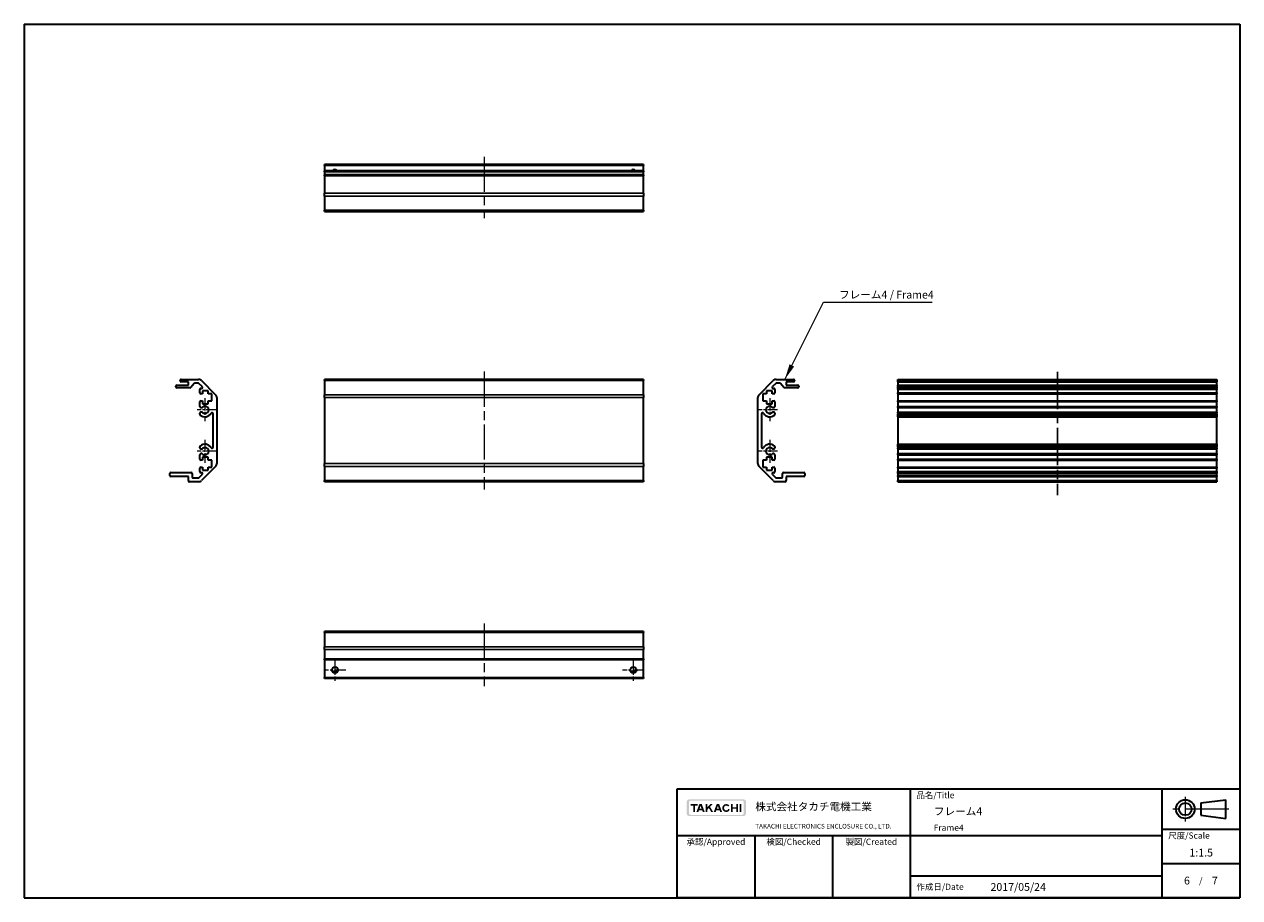
# Model space of a CAD drawing. Units: millimetres. Extents: x 43 to 6164, y 24 to 1008.
# Drawn here: x 4395 to 4981, y 24 to 446 of the extents above; entities that cross this region are included whole.
import ezdxf
from ezdxf.enums import TextEntityAlignment as Align

# ---------------------------------------------------------------- set-up
doc = ezdxf.new("R2010")
doc.units = ezdxf.units.MM
doc.header["$LTSCALE"] = 3
for name, pattern in [('AM_ISO08W050', [18, 12, -1.5, 3, -1.5]), ('AM_ISO08W050x2', [9, 6, -0.75, 1.5, -0.75]), ('CHAIN', [0.35429999999999995, 0.2362, -0.0295, 0.0591, -0.0295])]:
    doc.linetypes.add(name, pattern=pattern)
for name, color, linetype, lineweight in [('AM_7', 4, 'AM_ISO08W050', 25), ('Border (ISO)', 7, 'Continuous', 35), ('Center Mark (ISO)', 131, 'Continuous', 18), ('Centerline (ISO)', 131, 'Continuous', 18), ('Hatch (ISO)', 1, 'Continuous', 18), ('Symbol (ISO)', 7, 'Continuous', 18), ('Title (ISO)', 7, 'Continuous', 35), ('Visible (ISO)', 7, 'Continuous', 35), ('Visible Narrow (ISO)', 7, 'Continuous', 25)]:
    doc.layers.add(name, color=color, linetype=linetype, lineweight=lineweight)
doc.styles.add('Note Text (TK)', font='txt')
doc.styles.add('文字スタイル67', font='arial.ttf')
doc.dimstyles.new('Default - Method 1b (TK)$7', dxfattribs={"dimscale": 3, "dimtxt": 2.5, "dimasz": 2.5, "dimexe": 1, "dimexo": 1.499999999999999, "dimgap": 1, "dimtad": 1, "dimtoh": 1, "dimrnd": 1e-08, "dimdsep": 46, "dimtxsty": 'Note Text (TK)', "dimcen": 0.09, "dimdle": 5, "dimclrd": 100, "dimclre": 100, "dimclrt": 7, "dimadec": 1, "dimazin": 1, "dimtfac": 1, "dimtmove": 0, "dimatfit": 3, "dimfxl": 1, "dimtolj": 1, "dimlwd": -1, "dimlwe": -1, "dimarcsym": 0})

# ---------------------------------------------------------------- blocks, each defined once
blk = doc.blocks.new('図面枠 tk図枠')
at = {"layer": 'Border (ISO)'}
for p, q in [((14.49999999999999, 289), (405.4999999999999, 289)), ((14.49999999999999, 289), (14.50000000000001, 8.000000000000007)), ((405.4999999999999, 289), (405.4999999999999, 8.000000000000007)), ((14.50000000000001, 8.000000000000007), (405.4999999999999, 8.000000000000007))]:
    blk.add_line(p, q, dxfattribs=at)
blk = doc.blocks.new('表題欄 tk表題欄')
at = {"layer": 'Hatch (ISO)'}
h = blk.add_hatch(color=256, dxfattribs=at)
edge = h.paths.add_edge_path(flags=0)
edge.add_arc((95.57537688673352, 236.2990653650367), 0.5958259999999996, 269.9999999999897, 360)
edge.add_line((96.17120288673351, 236.2990653650368), (96.17120288673348, 239.7107813650365))
edge.add_arc((95.5753768867335, 239.7107813650366), 0.5958259999999996, 0, 90.0000000000068)
edge.add_line((95.57537688673342, 240.3066073650366), (79.13710888673356, 240.3066073650366))
edge.add_arc((79.13710888673353, 239.7107813650366), 0.5958259999999996, 89.99999999999744, 180)
edge.add_line((78.54128288673353, 239.7107813650365), (78.54128288673331, 236.2990653650368))
edge.add_arc((79.13710888673332, 236.2990653650365), 0.5958259999999996, 180, 270.0000000000231)
edge.add_line((79.13710888673356, 235.7032393650365), (95.57537688673342, 235.7032393650367))
edge = h.paths.add_edge_path()
edge.add_line((77.83935088673357, 239.9556413650366), (77.83935088673357, 236.0542053650368))
edge.add_arc((78.54128288673346, 236.0542053650367), 0.7019319999998935, 180, 270.0000000000087)
edge.add_line((78.54128288673357, 235.3522733650368), (96.17120288673352, 235.3522733650368))
edge.add_arc((96.17120288673351, 236.0542053650367), 0.7019319999998921, 270, 360)
edge.add_line((96.8731348867334, 236.0542053650368), (96.87313488673352, 239.9556413650366))
edge.add_arc((96.1712028867336, 239.9556413650367), 0.7019319999998921, 0, 90.00000000000873)
edge.add_line((96.17120288673348, 240.6575733650367), (78.54128288673357, 240.6575733650366))
edge.add_arc((78.54128288673357, 239.9556413650366), 0.7019319999999984, 90, 180)
for points in [[(79.07181288673355, 239.1476033650369), (79.07181288673355, 238.6578833650367), (79.92066088673353, 238.6578833650367), (79.92066088673353, 236.6581933650368), (80.50832488673353, 236.6581933650368), (80.50832488673353, 238.6578833650367), (81.35717288673355, 238.6578833650367), (81.35717288673355, 239.1476033650369)], [(85.68407849525303, 236.6581933650368), (84.9434673993943, 237.8918698287545), (84.41792288673358, 237.3246628822781), (84.41792288673358, 236.6581933650368), (83.89555488673355, 236.6581933650368), (83.89555488673355, 239.1476033650369), (84.41792288673358, 239.1476033650369), (84.41792288673358, 238.0993979968839), (85.38913556809511, 239.1476033650369), (86.10696490847272, 239.1476033650369), (85.31925422435492, 238.2974470774499), (86.30334488673353, 236.6581933650368)], [(92.09142939614459, 239.1476033650369), (92.09142939614459, 236.6581933650368), (92.60971639614465, 236.6581933650368), (92.60971639614465, 237.6580383650368), (93.76872039614462, 237.6580383650368), (93.76872039614462, 236.6581933650368), (94.28700739614459, 236.6581933650368), (94.28700739614459, 239.1476033650369), (93.76872039614462, 239.1476033650369), (93.76872039614462, 238.1477583650367), (92.60971639614465, 238.1477583650367), (92.60971639614465, 239.1476033650369)], [(94.84202339614467, 239.1476033650369), (94.84202339614467, 236.6581933650368), (95.36439139614473, 236.6581933650368), (95.36439139614473, 239.1476033650369)]]:
    blk.add_hatch(color=256, dxfattribs=at).paths.add_polyline_path(points)
h = blk.add_hatch(color=256, dxfattribs=at)
h.paths.add_polyline_path([(82.59020695886475, 237.7110913650368), (81.95242681460243, 237.7110913650368), (82.27131688673356, 238.5794973650367)], flags=0)
h.paths.add_polyline_path([(82.77903014574996, 237.1968853650368), (81.76360362771717, 237.1968853650368), (81.56578886050404, 236.6581933650368), (80.94907288673355, 236.6581933650368), (81.86321688673357, 239.1476033650369), (82.67941688673353, 239.1476033650369), (83.59356088673351, 236.6581933650368), (82.97684491296302, 236.6581933650368)])
h = blk.add_hatch(color=256, dxfattribs=at)
h.paths.add_polyline_path([(87.52707281460246, 237.7110913650368), (88.16485295886469, 237.7110913650368), (87.84596288673359, 238.5794973650367)], flags=0)
h.paths.add_polyline_path([(87.14043486050403, 236.6581933650368), (87.3382496277172, 237.1968853650368), (88.35367614574989, 237.1968853650368), (88.551490912963, 236.6581933650368), (89.16820688673343, 236.6581933650368), (88.25406288673352, 239.1476033650369), (87.43786288673356, 239.1476033650369), (86.52371888673358, 236.6581933650368)])
h = blk.add_hatch(color=256, dxfattribs=at)
edge = h.paths.add_edge_path()
edge.add_arc((90.52309888673334, 237.9028983650369), 1.273272000000011, 38.55054079078439, 336.5820184016556)
edge.add_line((91.69149139614446, 237.3968543650369), (91.17255542714857, 237.6216113977801))
edge.add_ellipse((90.52309888673352, 237.9028983650369), major_axis=(0, -0.7998759999999119), ratio=0.8673469387756529, start_angle=128.5505407907963, end_angle=426.582018401653, ccw=False)
edge.add_line((91.09381514418376, 238.3576891122095), (91.51887237036831, 238.6964075050431))
at = {"layer": 'Title (ISO)'}
for p, q in [((74.70882392282105, 244.052739026017), (255.7088239228211, 244.052739026017)), ((74.70882392282105, 209.052739026017), (74.70882392282105, 244.052739026017)), ((149.7088239228211, 244.052739026017), (149.7088239228211, 209.052739026017)), ((230.7088239228211, 244.052739026017), (230.7088239228211, 209.052739026017)), ((255.7088239228211, 244.052739026017), (255.7088239228211, 209.052739026017)), ((243.2088239228211, 239.552739026017), (251.2088239228211, 240.5527390260171)), ((243.2088239228211, 239.552739026017), (243.2088239228211, 235.552739026017)), ((251.2088239228211, 234.552739026017), (251.2088239228211, 240.5527390260171)), ((243.2088239228211, 235.552739026017), (251.2088239228211, 234.552739026017)), ((230.7088239228211, 231.052739026017), (255.7088239228211, 231.052739026017)), ((74.70882392282105, 229.052739026017), (230.7088239228211, 229.052739026017)), ((99.70882392282108, 229.052739026017), (99.70882392282108, 209.052739026017)), ((124.708823922821, 229.052739026017), (124.708823922821, 209.052739026017)), ((230.7088239228211, 220.052739026017), (255.7088239228211, 220.052739026017)), ((149.7088239228211, 216.052739026017), (230.7088239228211, 216.052739026017)), ((255.7088239228211, 209.052739026017), (74.70882392282105, 209.052739026017))]:
    blk.add_line(p, q, dxfattribs=at)
at = {"layer": 'Title (ISO)', "color": 4, "linetype": 'CHAIN', "lineweight": 18, "ltscale": 8.889559745788574}
blk.add_line((238.2088239228211, 241.552739026017), (238.2088239228211, 233.552739026017), dxfattribs=at)
at = {"layer": 'Title (ISO)', "color": 4, "linetype": 'CHAIN', "lineweight": 18, "ltscale": 20.00163269042969}
blk.add_line((252.2088239228211, 237.552739026017), (234.2088239228211, 237.552739026017), dxfattribs=at)
at = {"layer": 'Title (ISO)'}
for radius in [3, 2]:
    blk.add_circle((238.2088239228211, 237.552739026017), radius, dxfattribs=at)
at = {"layer": 'Title (ISO)', "color": 1, "char_height": 2.000000029802322, "line_spacing_factor": 1.5, "style": 'Note Text (TK)'}
for s, insert, attachment_point in [('\\fＭＳ Ｐゴシック|b0|i0;\\H2.0000;品名/Title', (151.708823922821, 242.052739026017), 4), ('\\fＭＳ Ｐゴシック|b0|i0;\\H2.0000;承認/Approved', (87.20882392282108, 227.052739026017), 5), ('\\fＭＳ Ｐゴシック|b0|i0;\\H2.0000;検図/Checked', (112.208823922821, 227.052739026017), 5), ('\\fＭＳ Ｐゴシック|b0|i0;\\H2.0000;製図/Created', (137.2088239228211, 227.052739026017), 5), ('\\fＭＳ Ｐゴシック|b0|i0;\\H2.0000;尺度/Scale', (232.7088239228211, 229.052739026017), 4), ('\\fＭＳ Ｐゴシック|b0|i0;\\H2.0000;作成日/Date', (151.708823922821, 212.552739026017), 4)]:
    blk.add_mtext(s, dxfattribs=dict(at, insert=insert, attachment_point=attachment_point))
at = {"layer": 'Title (ISO)', "color": 7, "line_spacing_factor": 1.5, "style": 'Note Text (TK)'}
for s, insert, char_height, attachment_point in [('株式会社タカチ電機工業', (99.87313488673345, 238.052739026017), 2.5, 4), ('\\fArial|b0|i0;\\H1.4986;TAKACHI ELECTRONICS ENCLOSURE CO., LTD.', (99.87313488673342, 232.052739026017), 1.49859994649887, 4), ('\\fＭＳ Ｐゴシック|b0|i0;\\H2.0000;/', (243.2088239228211, 214.552739026017), 2.000000029802322, 5)]:
    blk.add_mtext(s, dxfattribs=dict(at, insert=insert, char_height=char_height, attachment_point=attachment_point))
at = {"layer": 'Title (ISO)', "color": 7}
for tag, p, height, style in [('<品名>_001', (157.2826875528348, 235.5328526211061), 2.5, 'Note Text (TK)'), ('<Title>_001', (157.7088239228211, 230.5513747487906), 2.000000029802322, '文字スタイル67'), ('<尺度>_001', (240.8224602183016, 222.302739026017), 2.5, 'Note Text (TK)'), ('<ページ_No.>_001', (238.0980284456275, 213.302739026017), 2.5, 'Note Text (TK)'), ('<総ページ数>_001', (246.7855284409709, 213.302739026017), 2.5, 'Note Text (TK)'), ('作成日_001', (175.5468918326507, 211.2601253517655), 2.5, 'Note Text (TK)')]:
    blk.add_attdef(tag, p, '', height=height, dxfattribs=dict(at, style=style))
at = {"layer": 'Title (ISO)', "color": 7, "style": 'Note Text (TK)'}
blk.add_attdef('<承認>', text='', height=2.5, dxfattribs=at).set_placement((87.20882392282108, 217.052739026017), align=Align.MIDDLE_CENTER)

msp = doc.modelspace()

# ---------------------------------------------------------------- linework, layer by layer
at = {"layer": 'AM_7', "linetype": 'AM_ISO08W050x2'}
msp.add_line((4893.038767515353, 277.7443880455321), (4893.038767515353, 218.2338623176893), dxfattribs=at)
at = {"layer": 'Center Mark (ISO)', "linetype": 'CHAIN', "ltscale": 8.222834587097166}
for p, q in [((4481.665625640895, 265.0088842493439), (4481.665625640895, 253.9088842493439)), ((4754.193011301926, 265.0088842493439), (4754.193011301926, 253.9088842493439)), ((4481.665625640895, 245.0088842493439), (4481.665625640895, 233.9088842493439)), ((4754.193011301926, 245.0088842493439), (4754.193011301926, 233.9088842493439))]:
    msp.add_line(p, q, dxfattribs=at)
at = {"layer": 'Center Mark (ISO)', "linetype": 'CHAIN', "ltscale": 6.889386177062988}
for p, q in [((4487.215625640895, 259.4588842493439), (4477.915625640895, 259.4588842493439)), ((4757.943011301926, 259.4588842493439), (4748.643011301926, 259.4588842493439)), ((4487.215625640895, 239.4588842493439), (4477.915625640895, 239.4588842493439)), ((4757.943011301926, 239.4588842493439), (4748.643011301926, 239.4588842493439))]:
    msp.add_line(p, q, dxfattribs=at)
at = {"layer": 'Center Mark (ISO)', "linetype": 'CHAIN', "ltscale": 7.778351783752441}
for p, q in [((4544.374368800958, 139.0799631656717), (4544.374368800958, 128.5799631656717)), ((4688.374368800957, 139.0799631656717), (4688.374368800957, 128.5799631656717)), ((4549.624368800957, 133.8299631656717), (4539.124368800957, 133.8299631656717)), ((4693.624368800957, 133.8299631656717), (4683.124368800957, 133.8299631656717))]:
    msp.add_line(p, q, dxfattribs=at)
at = {"layer": 'Centerline (ISO)', "linetype": 'CHAIN', "ltscale": 23.99096870422363}
for p, q in [((4616.374368801024, 381.6132695110747), (4616.374368801024, 351.9990559487129)), ((4616.374368800988, 277.9088842493439), (4616.374368800988, 221.0088842493439)), ((4616.374368800957, 156.2799631656735), (4616.374368800957, 126.0799631656718))]:
    msp.add_line(p, q, dxfattribs=at)
at = {"layer": 'Visible (ISO)'}
for p, q in [((4539.374368801024, 377.3632695110749), (4539.374368801024, 377.8632695110747)), ((4693.374368801024, 377.8632695110747), (4539.374368801024, 377.8632695110747)), ((4539.374368801024, 377.3632695110748), (4539.374368801024, 374.8632695110748)), ((4693.374368801024, 377.8632695110747), (4693.374368801024, 377.3632695110749)), ((4693.374368801024, 374.8632695110748), (4693.374368801024, 377.3632695110748)), ((4539.374368801024, 374.3632695110873), (4539.374368801024, 374.8632695110871)), ((4693.374368801024, 374.8632695110871), (4539.374368801024, 374.8632695110871)), ((4539.374368801024, 374.3632695110873), (4539.374368801024, 372.8632695110873)), ((4539.374368801024, 372.3632695110882), (4539.374368801024, 372.8632695110879)), ((4693.374368801024, 372.863269511088), (4539.374368801024, 372.863269511088)), ((4539.374368801024, 372.3632695110882), (4539.374368801024, 363.9916966358343)), ((4693.374368801024, 374.8632695110871), (4693.374368801024, 374.3632695110873)), ((4693.374368801024, 372.8632695110873), (4693.374368801024, 374.3632695110873)), ((4693.374368801024, 372.8632695110879), (4693.374368801024, 372.3632695110882)), ((4693.374368801024, 363.9916966358343), (4693.374368801024, 372.3632695110882)), ((4539.374368801024, 362.5774830734611), (4539.374368801024, 363.9916966358343)), ((4693.374368801024, 363.9916966358343), (4693.374368801024, 362.5774830734611)), ((4539.374368801024, 362.5774830734611), (4539.374368801024, 355.7490559487129)), ((4693.374368801024, 355.7490559487129), (4693.374368801024, 362.5774830734611)), ((4539.374368801024, 355.1632695110856), (4539.374368801024, 355.7490559487129)), ((4539.374368801024, 355.1632695110855), (4693.374368801024, 355.1632695110855)), ((4693.374368801024, 355.7490559487129), (4693.374368801024, 355.1632695110856)), ((4467.665625640895, 270.6088842493439), (4467.665625640895, 270.8088842493439)), ((4468.165625640895, 271.3088842493438), (4473.665625640895, 271.3088842493438)), ((4474.441092608739, 270.1088842493439), (4468.165625640895, 270.1088842493439)), ((4469.665625640895, 273.4588842493439), (4469.665625640895, 273.6588842493439)), ((4470.165625640895, 274.1588842493439), (4478.537198516149, 274.1588842493439)), ((4473.665625640895, 272.9588842493439), (4470.165625640895, 272.9588842493439)), ((4473.665625640895, 271.3088842493438), (4473.665625640895, 272.9588842493439)), ((4476.516454013708, 272.1910661687588), (4474.814797268082, 270.2767023299289)), ((4478.412934447436, 272.3588842493439), (4476.890158673049, 272.3588842493439)), ((4480.31648783803, 270.6624376399372), (4478.76648783803, 272.2124376399372)), ((4479.665625640895, 269.8088842493439), (4479.962934447437, 269.8088842493439)), ((4479.951412078522, 273.573097811717), (4486.779839203268, 266.7446706869708)), ((4539.374368800988, 273.573097811717), (4539.374368800988, 274.158884249344)), ((4693.374368800988, 274.1588842493439), (4539.374368800988, 274.1588842493439)), ((4539.374368800988, 273.573097811717), (4539.374368800988, 266.7446706869708)), ((4693.374368800988, 274.158884249344), (4693.374368800988, 273.573097811717)), ((4693.374368800988, 266.7446706869708), (4693.374368800988, 273.573097811717)), ((4749.078797739553, 266.7446706869708), (4755.907224864299, 273.573097811717)), ((4757.092149104791, 272.2124376399372), (4755.54214910479, 270.6624376399372)), ((4755.895702495384, 269.8088842493439), (4756.193011301927, 269.8088842493439)), ((4757.321438426671, 274.1588842493439), (4765.693011301926, 274.1588842493439)), ((4758.968478269771, 272.3588842493439), (4757.445702495384, 272.3588842493439)), ((4761.04383967474, 270.2767023299289), (4759.342182929112, 272.1910661687588)), ((4767.693011301926, 270.1088842493439), (4761.417544334081, 270.1088842493439)), ((4762.193011301926, 272.9588842493439), (4762.193011301926, 271.3088842493438)), ((4765.693011301926, 272.9588842493439), (4762.193011301926, 272.9588842493439)), ((4762.193011301926, 271.3088842493438), (4767.693011301926, 271.3088842493438)), ((4766.193011301925, 273.6588842493439), (4766.193011301925, 273.4588842493439)), ((4768.193011301926, 270.8088842493439), (4768.193011301926, 270.6088842493439)), ((4816.038767515354, 274.1588842493439), (4970.038767515354, 274.1588842493439)), ((4816.038767515354, 273.6588842493439), (4816.038767515354, 274.1588842493439)), ((4816.038767515354, 273.6588842493439), (4816.038767515354, 273.4588842493439)), ((4816.038767515354, 272.9588842493439), (4816.038767515354, 273.4588842493439)), ((4816.038767515354, 272.9588842493439), (4816.038767515354, 271.3088842493438)), ((4816.038767515354, 272.9588842493439), (4970.038767515354, 272.9588842493439)), ((4816.038767515354, 271.3088842493438), (4970.038767515354, 271.3088842493438)), ((4816.038767515354, 270.8088842493439), (4816.038767515354, 271.3088842493438)), ((4816.038767515354, 270.8088842493439), (4816.038767515354, 270.6088842493439)), ((4816.038767515354, 270.1088842493439), (4816.038767515354, 270.6088842493439)), ((4816.038767515354, 270.1088842493439), (4816.038767515354, 269.8088842493439)), ((4816.038767515354, 270.1088842493439), (4970.038767515354, 270.1088842493439)), ((4816.038767515354, 269.8088842493439), (4970.038767515354, 269.8088842493439)), ((4816.038767515354, 269.3088842493438), (4816.038767515354, 269.8088842493439)), ((4970.038767515354, 274.1588842493439), (4970.038767515354, 273.6588842493439)), ((4970.038767515354, 273.4588842493439), (4970.038767515354, 273.6588842493439)), ((4970.038767515354, 273.4588842493439), (4970.038767515354, 272.9588842493439)), ((4970.038767515354, 271.3088842493438), (4970.038767515354, 272.9588842493439)), ((4970.038767515354, 271.3088842493439), (4970.038767515354, 270.8088842493439)), ((4970.038767515354, 270.6088842493439), (4970.038767515354, 270.8088842493439)), ((4970.038767515354, 270.6088842493439), (4970.038767515354, 270.1088842493439)), ((4970.038767515354, 269.8088842493439), (4970.038767515354, 270.1088842493439)), ((4970.038767515354, 269.8088842493439), (4970.038767515354, 269.3088842493438)), ((4479.165625640894, 267.6588842493439), (4479.165625640894, 269.3088842493438)), ((4480.415625640895, 267.1588842493439), (4479.665625640895, 267.1588842493439)), ((4480.415625640895, 268.5588842493439), (4480.415625640895, 267.1588842493439)), ((4483.215625640895, 268.5588842493439), (4480.415625640895, 268.5588842493439)), ((4483.215625640895, 267.1588842493439), (4483.215625640895, 268.5588842493439)), ((4484.915625640895, 267.1588842493439), (4483.215625640895, 267.1588842493439)), ((4484.915625640895, 263.7588842493439), (4484.915625640895, 267.1588842493439)), ((4487.365625640895, 265.3304571245977), (4487.365625640895, 233.5873113740901)), ((4539.374368800988, 265.3304571245977), (4539.374368800988, 266.7446706869708)), ((4539.374368800988, 265.3304571245977), (4539.374368800988, 233.5873113740901)), ((4693.374368800988, 266.7446706869708), (4693.374368800988, 265.3304571245977)), ((4693.374368800988, 233.5873113740901), (4693.374368800988, 265.3304571245977)), ((4748.493011301927, 233.5873113740901), (4748.493011301927, 265.3304571245977)), ((4750.943011301926, 267.1588842493439), (4750.943011301926, 263.7588842493439)), ((4752.643011301926, 267.1588842493439), (4750.943011301926, 267.1588842493439)), ((4752.643011301926, 268.5588842493439), (4752.643011301926, 267.1588842493439)), ((4755.443011301927, 268.5588842493439), (4752.643011301926, 268.5588842493439)), ((4755.443011301927, 267.1588842493439), (4755.443011301927, 268.5588842493439)), ((4756.193011301927, 267.1588842493439), (4755.443011301927, 267.1588842493439)), ((4756.693011301925, 269.3088842493438), (4756.693011301925, 267.6588842493439)), ((4816.038767515354, 269.3088842493438), (4816.038767515354, 267.6588842493439)), ((4816.038767515354, 267.1588842493439), (4816.038767515354, 267.6588842493439)), ((4816.038767515354, 267.1588842493439), (4816.038767515354, 263.7588842493439)), ((4816.038767515354, 267.1588842493439), (4970.038767515354, 267.1588842493439)), ((4970.038767515354, 267.6588842493439), (4970.038767515354, 269.3088842493438)), ((4970.038767515354, 267.6588842493439), (4970.038767515354, 267.1588842493439)), ((4970.038767515354, 263.7588842493439), (4970.038767515354, 267.1588842493439)), ((4479.165625640894, 261.1315653249735), (4479.165625640894, 263.2588842493439)), ((4479.665625640895, 263.7588842493439), (4480.415625640895, 263.7588842493439)), ((4480.415625640895, 263.7588842493439), (4480.415625640895, 262.3588842493439)), ((4480.415625640895, 262.3588842493439), (4483.215625640895, 262.3588842493439)), ((4483.215625640895, 263.7588842493439), (4484.915625640895, 263.7588842493439)), ((4483.215625640895, 262.3588842493439), (4483.215625640895, 263.7588842493439)), ((4750.943011301926, 263.7588842493439), (4752.643011301926, 263.7588842493439)), ((4752.643011301926, 263.7588842493439), (4752.643011301926, 262.3588842493439)), ((4752.643011301926, 262.3588842493439), (4755.443011301927, 262.3588842493439)), ((4755.443011301927, 263.7588842493439), (4756.193011301927, 263.7588842493439)), ((4755.443011301927, 262.3588842493439), (4755.443011301927, 263.7588842493439)), ((4756.693011301925, 263.2588842493439), (4756.693011301925, 261.1315653249735)), ((4816.038767515354, 263.7588842493439), (4970.038767515354, 263.7588842493439)), ((4816.038767515354, 263.2588842493439), (4816.038767515354, 263.7588842493439)), ((4816.038767515354, 263.2588842493439), (4816.038767515354, 261.1315653249735)), ((4816.038767515354, 261.1315653249735), (4970.038767515354, 261.1315653249735)), ((4816.038767515354, 260.5886362600568), (4816.038767515354, 261.1315653249736)), ((4816.038767515354, 260.5886362600568), (4816.038767515354, 258.329132238631)), ((4816.038767515354, 260.5886362600568), (4970.038767515354, 260.5886362600568)), ((4816.038767515354, 257.7862031737143), (4816.038767515354, 258.3291322386311)), ((4816.038767515354, 258.3291322386311), (4970.038767515354, 258.3291322386311)), ((4970.038767515354, 263.7588842493439), (4970.038767515354, 263.2588842493439)), ((4970.038767515354, 261.1315653249735), (4970.038767515354, 263.2588842493439)), ((4970.038767515354, 261.1315653249736), (4970.038767515354, 260.5886362600568)), ((4970.038767515354, 258.329132238631), (4970.038767515354, 260.5886362600568)), ((4970.038767515354, 258.3291322386311), (4970.038767515354, 257.7862031737144)), ((4479.165515388175, 257.2720238908804), (4479.165625640894, 257.7862031737144)), ((4485.565625640894, 241.3686237651342), (4485.565625640894, 257.5491447335537)), ((4750.293011301926, 257.5491447335537), (4750.293011301926, 241.3686237651342)), ((4756.693011301925, 257.7862031737144), (4756.693121554644, 257.2720238908804)), ((4816.038767515354, 257.7862031737144), (4970.038767515354, 257.7862031737144)), ((4816.038767515354, 257.7862031737144), (4816.038767515354, 257.2720238908804)), ((4816.038767515354, 257.2720238908804), (4970.038767515354, 257.2720238908804)), ((4816.038767515354, 256.935275975235), (4816.038767515354, 257.2720238908804)), ((4816.038767515354, 256.0587678218141), (4816.038767515354, 256.9352759752349)), ((4816.038767515354, 256.0587678218141), (4816.038767515354, 242.8590006768737)), ((4816.038767515354, 256.0587678218141), (4970.038767515354, 256.0587678218141)), ((4970.038767515354, 257.2720238908804), (4970.038767515354, 257.7862031737144)), ((4970.038767515354, 257.2720238908804), (4970.038767515354, 256.9352759752349)), ((4970.038767515354, 256.9352759752349), (4970.038767515354, 256.0587678218141)), ((4970.038767515354, 242.8590006768737), (4970.038767515354, 256.0587678218141)), ((4479.165625640894, 241.1315653249735), (4479.165515388175, 241.6457446078074)), ((4756.693121554644, 241.6457446078074), (4756.693011301925, 241.1315653249735)), ((4816.038767515354, 241.9824925234529), (4816.038767515354, 242.8590006768737)), ((4816.038767515354, 242.8590006768737), (4970.038767515354, 242.8590006768737)), ((4816.038767515354, 241.6457446078074), (4816.038767515354, 241.9824925234529)), ((4816.038767515354, 241.6457446078074), (4970.038767515354, 241.6457446078074)), ((4816.038767515354, 241.6457446078074), (4816.038767515354, 241.1315653249735)), ((4816.038767515354, 241.1315653249735), (4970.038767515354, 241.1315653249735)), ((4816.038767515354, 240.5886362600567), (4816.038767515354, 241.1315653249735)), ((4816.038767515354, 240.5886362600567), (4816.038767515354, 238.329132238631)), ((4816.038767515354, 240.5886362600567), (4970.038767515354, 240.5886362600567)), ((4970.038767515354, 242.8590006768737), (4970.038767515354, 241.9824925234529)), ((4970.038767515354, 241.9824925234529), (4970.038767515354, 241.6457446078074)), ((4970.038767515354, 241.1315653249735), (4970.038767515354, 241.6457446078074)), ((4970.038767515354, 241.1315653249735), (4970.038767515354, 240.5886362600567)), ((4970.038767515354, 238.329132238631), (4970.038767515354, 240.5886362600567)), ((4479.165625640894, 235.6588842493439), (4479.165625640894, 237.7862031737142)), ((4480.415625640895, 235.1588842493439), (4479.665625640895, 235.1588842493439)), ((4480.415625640895, 236.5588842493439), (4480.415625640895, 235.1588842493439)), ((4483.215625640895, 236.5588842493439), (4480.415625640895, 236.5588842493439)), ((4483.215625640895, 235.1588842493439), (4483.215625640895, 236.5588842493439)), ((4484.915625640895, 235.1588842493439), (4483.215625640895, 235.1588842493439)), ((4484.915625640895, 231.7588842493439), (4484.915625640895, 235.1588842493439)), ((4750.943011301926, 235.1588842493439), (4750.943011301926, 231.7588842493439)), ((4752.643011301926, 235.1588842493439), (4750.943011301926, 235.1588842493439)), ((4752.643011301926, 236.5588842493439), (4752.643011301926, 235.1588842493439)), ((4755.443011301927, 236.5588842493439), (4752.643011301926, 236.5588842493439)), ((4755.443011301927, 235.1588842493439), (4755.443011301927, 236.5588842493439)), ((4756.193011301927, 235.1588842493439), (4755.443011301927, 235.1588842493439)), ((4756.693011301925, 237.7862031737142), (4756.693011301925, 235.6588842493439)), ((4816.038767515354, 237.7862031737143), (4816.038767515354, 238.329132238631)), ((4816.038767515354, 238.329132238631), (4970.038767515354, 238.329132238631)), ((4816.038767515354, 237.7862031737142), (4970.038767515354, 237.7862031737142)), ((4816.038767515354, 237.7862031737142), (4816.038767515354, 235.6588842493439)), ((4816.038767515354, 235.1588842493439), (4816.038767515354, 235.6588842493439)), ((4816.038767515354, 235.1588842493439), (4816.038767515354, 231.7588842493439)), ((4816.038767515354, 235.1588842493439), (4970.038767515354, 235.1588842493439)), ((4970.038767515354, 238.329132238631), (4970.038767515354, 237.7862031737142)), ((4970.038767515354, 235.6588842493439), (4970.038767515354, 237.7862031737142)), ((4970.038767515354, 235.6588842493439), (4970.038767515354, 235.1588842493439)), ((4970.038767515354, 231.7588842493439), (4970.038767515354, 235.1588842493439)), ((4464.665625640895, 227.7588842493439), (4464.665625640895, 228.7588842493439)), ((4465.165625640895, 229.2588842493439), (4474.965625640895, 229.2588842493439)), ((4475.465625640896, 228.7588842493439), (4475.465625640896, 227.0588842493439)), ((4479.165625640894, 229.6088842493439), (4479.165625640894, 231.2588842493439)), ((4479.665625640895, 231.7588842493439), (4480.415625640895, 231.7588842493439)), ((4479.962934447437, 229.1088842493439), (4479.665625640895, 229.1088842493439)), ((4486.779839203268, 232.173097811717), (4479.951412078522, 225.3446706869708)), ((4480.415625640895, 231.7588842493439), (4480.415625640895, 230.3588842493439)), ((4480.415625640895, 230.3588842493439), (4483.215625640895, 230.3588842493439)), ((4483.215625640895, 231.7588842493439), (4484.915625640895, 231.7588842493439)), ((4483.215625640895, 230.3588842493439), (4483.215625640895, 231.7588842493439)), ((4539.374368800988, 232.173097811717), (4539.374368800988, 233.5873113740901)), ((4539.374368800988, 232.173097811717), (4539.374368800988, 225.3446706869708)), ((4693.374368800988, 233.5873113740901), (4693.374368800988, 232.173097811717)), ((4693.374368800988, 225.3446706869708), (4693.374368800988, 232.173097811717)), ((4755.907224864299, 225.3446706869708), (4749.078797739553, 232.173097811717)), ((4750.943011301926, 231.7588842493439), (4752.643011301926, 231.7588842493439)), ((4752.643011301926, 231.7588842493439), (4752.643011301926, 230.3588842493439)), ((4752.643011301926, 230.3588842493439), (4755.443011301927, 230.3588842493439)), ((4755.443011301927, 231.7588842493439), (4756.193011301927, 231.7588842493439)), ((4755.443011301927, 230.3588842493439), (4755.443011301927, 231.7588842493439)), ((4756.193011301927, 229.1088842493439), (4755.895702495384, 229.1088842493439)), ((4756.693011301925, 231.2588842493439), (4756.693011301925, 229.6088842493439)), ((4760.393011301926, 227.0588842493439), (4760.393011301926, 228.7588842493439)), ((4760.893011301926, 229.2588842493439), (4770.693011301926, 229.2588842493439)), ((4771.193011301926, 228.7588842493439), (4771.193011301926, 227.7588842493439)), ((4816.038767515354, 231.7588842493439), (4970.038767515354, 231.7588842493439)), ((4816.038767515354, 231.2588842493439), (4816.038767515354, 231.7588842493439)), ((4816.038767515354, 231.2588842493439), (4816.038767515354, 229.6088842493439)), ((4816.038767515354, 229.2588842493439), (4816.038767515354, 229.6088842493439)), ((4816.038767515354, 229.2588842493439), (4970.038767515354, 229.2588842493439)), ((4816.038767515354, 228.7588842493439), (4816.038767515354, 229.2588842493439)), ((4816.038767515354, 228.7588842493439), (4816.038767515354, 227.7588842493439)), ((4970.038767515354, 231.7588842493439), (4970.038767515354, 231.2588842493439)), ((4970.038767515354, 229.6088842493439), (4970.038767515354, 231.2588842493439)), ((4970.038767515354, 229.6088842493439), (4970.038767515354, 229.2588842493439)), ((4970.038767515354, 229.2588842493439), (4970.038767515354, 228.7588842493439)), ((4970.038767515354, 227.7588842493439), (4970.038767515354, 228.7588842493439)), ((4473.665625640895, 227.2588842493439), (4465.165625640895, 227.2588842493439)), ((4473.665625640895, 225.2588842493439), (4473.665625640895, 227.2588842493439)), ((4478.537198516149, 224.7588842493439), (4474.165625640895, 224.7588842493439)), ((4475.965625640895, 226.5588842493439), (4478.412934447436, 226.5588842493439)), ((4478.76648783803, 226.7053308587506), (4480.31648783803, 228.2553308587506)), ((4539.374368800988, 224.7588842493439), (4539.374368800988, 225.3446706869708)), ((4693.374368800988, 224.7588842493439), (4539.374368800988, 224.7588842493439)), ((4693.374368800988, 225.3446706869708), (4693.374368800988, 224.7588842493439)), ((4755.54214910479, 228.2553308587506), (4757.092149104791, 226.7053308587506)), ((4761.693011301926, 224.7588842493439), (4757.321438426671, 224.7588842493439)), ((4757.445702495384, 226.5588842493439), (4759.893011301925, 226.5588842493439)), ((4762.193011301926, 227.2588842493439), (4762.193011301926, 225.2588842493439)), ((4770.693011301926, 227.2588842493439), (4762.193011301926, 227.2588842493439)), ((4816.038767515354, 227.2588842493439), (4816.038767515354, 227.7588842493439)), ((4816.038767515354, 227.2588842493439), (4816.038767515354, 225.2588842493439)), ((4816.038767515354, 227.2588842493439), (4970.038767515354, 227.2588842493439)), ((4816.038767515354, 224.7588842493439), (4816.038767515354, 225.2588842493439)), ((4816.038767515354, 224.7588842493439), (4970.038767515354, 224.7588842493439)), ((4970.038767515354, 227.7588842493439), (4970.038767515354, 227.2588842493439)), ((4970.038767515354, 225.2588842493439), (4970.038767515354, 227.2588842493439)), ((4970.038767515354, 225.2588842493439), (4970.038767515354, 224.7588842493439)), ((4539.374368800957, 151.9441767280462), (4539.374368800957, 152.5299631656735)), ((4693.374368800957, 152.5299631656735), (4539.374368800957, 152.5299631656735)), ((4693.374368800957, 152.5299631656735), (4693.374368800957, 151.9441767280462)), ((4539.374368800957, 151.9441767280462), (4539.374368800957, 145.115749603298)), ((4693.374368800957, 145.115749603298), (4693.374368800957, 151.9441767280462)), ((4539.374368800957, 143.7015360409247), (4539.374368800957, 145.115749603298)), ((4539.374368800957, 143.7015360409247), (4539.374368800957, 139.3299631656709)), ((4693.374368800957, 145.115749603298), (4693.374368800957, 143.7015360409247)), ((4693.374368800957, 139.3299631656709), (4693.374368800957, 143.7015360409247)), ((4539.374368800957, 138.829963165671), (4539.374368800957, 139.3299631656709)), ((4539.374368800957, 138.8299631656716), (4539.374368800957, 130.3299631656716)), ((4693.374368800957, 138.829963165671), (4539.374368800957, 138.829963165671)), ((4693.374368800957, 139.3299631656709), (4693.374368800957, 138.829963165671)), ((4693.374368800957, 130.3299631656716), (4693.374368800957, 138.8299631656716)), ((4539.374368800957, 129.8299631656718), (4539.374368800957, 130.3299631656716)), ((4693.374368800957, 129.8299631656718), (4539.374368800957, 129.8299631656718)), ((4545.492402789707, 132.8299631656845), (4543.256334812207, 132.8299631656845)), ((4689.492402789706, 132.8299631656845), (4687.256334812207, 132.8299631656845)), ((4693.374368800957, 130.3299631656716), (4693.374368800957, 129.8299631656718))]:
    msp.add_line(p, q, dxfattribs=at)
for centre in [(4544.374368800958, 133.8299631656717), (4688.374368800957, 133.8299631656717)]:
    msp.add_circle(centre, 1.5, dxfattribs=at)
for centre, radius, start, end in [((4544.374368801024, 373.8632695110748), 1.500000000000006, 41.81031489578614, 138.1896851042147), ((4688.374368801024, 373.8632695110748), 1.499999999999999, 41.81031489578567, 138.189685104215), ((4468.165625640895, 270.8088842493439), 0.5000000000000006, 90, 180), ((4468.165625640895, 270.6088842493439), 0.4999999999999893, 180, 270), ((4470.165625640895, 273.6588842493439), 0.4999999999999937, 90, 180), ((4470.165625640895, 273.4588842493439), 0.4999999999999983, 180, 270), ((4474.441092608739, 270.6088842493439), 0.4999999999999811, 270, 318.3664606634365), ((4476.890158673049, 271.8588842493439), 0.5000000000000071, 90, 138.3664606634345), ((4478.412934447436, 271.858884249344), 0.4999999999999583, 44.99999999999466, 90), ((4478.537198516149, 272.1588842493439), 2.000000000000019, 44.99999999999523, 90), ((4479.665625640895, 269.3088842493438), 0.4999999999999971, 90, 180), ((4479.962934447437, 270.3088842493439), 0.4999999999999937, 270, 44.99999999999625), ((4755.895702495384, 270.3088842493439), 0.4999999999999936, 135.0000000000047, 270), ((4757.321438426671, 272.1588842493439), 2.00000000000002, 90, 135.0000000000047), ((4756.193011301927, 269.3088842493438), 0.4999999999999983, 0, 90), ((4757.445702495384, 271.858884249344), 0.4999999999999583, 90, 135.0000000000091), ((4758.968478269771, 271.8588842493439), 0.500000000000015, 41.63353933656543, 90), ((4761.417544334081, 270.6088842493439), 0.4999999999999804, 221.6335393365628, 270), ((4765.693011301926, 273.6588842493439), 0.4999999999999937, 0, 90), ((4765.693011301926, 273.4588842493439), 0.4999999999999983, 270, 0), ((4767.693011301926, 270.8088842493439), 0.4999999999999983, 0, 90), ((4767.693011301926, 270.6088842493439), 0.4999999999999916, 270, 0), ((4479.665625640895, 267.6588842493439), 0.4999999999999983, 180, 270), ((4485.365625640894, 265.3304571245977), 2.000000000000012, 0, 44.99999999999523), ((4750.493011301926, 265.3304571245977), 2.000000000000012, 135.0000000000047, 180), ((4756.193011301927, 267.6588842493439), 0.4999999999999983, 270, 0), ((4479.665625640895, 263.2588842493439), 0.5000000000000006, 90, 180), ((4479.923197112332, 261.3886362600568), 0.799999999999995, 198.7439012323845, 312.0797868606132), ((4479.923197112332, 257.529132238631), 0.7999999999999988, 47.92021313938628, 161.2560987676118), ((4481.665625640895, 259.4588842493439), 1.800000000000001, 227.9202131393875, 132.0797868606128), ((4754.193011301926, 259.4588842493439), 1.799999999999998, 47.92021313938752, 312.079786860613), ((4755.93543983049, 261.3886362600568), 0.7999999999999945, 227.9202131393867, 341.2560987676155), ((4755.93543983049, 257.529132238631), 0.7999999999999998, 18.74390123238448, 132.0797868606121), ((4756.193011301927, 263.2588842493439), 0.5000000000000006, 0, 90), ((4479.923197112332, 257.529132238631), 0.8001164275298114, 198.7439012323858, 227.9202131393874), ((4481.665625640895, 259.4588842493439), 3.400116427529799, 227.9202131393876, 330.6794706376574), ((4485.065886125105, 257.5491447335537), 0.4997395157902884, 0, 150.679470637659), ((4750.792750817716, 257.5491447335537), 0.499739515790288, 29.32052936233563, 180), ((4754.193011301926, 259.4588842493439), 3.400116427529798, 209.3205293623431, 312.0797868606126), ((4755.935439830488, 257.5291322386311), 0.8001164275298556, 312.0797868606135, 341.256098767612), ((4479.923197112332, 241.3886362600567), 0.8001164275297981, 132.0797868606125, 161.2560987676138), ((4479.923197112332, 241.3886362600567), 0.8000000000000003, 198.7439012323862, 312.0797868606124), ((4481.665625640895, 239.4588842493439), 3.400116427529801, 29.32052936234271, 132.0797868606124), ((4481.665625640895, 239.4588842493439), 1.799999999999999, 227.9202131393879, 132.0797868606127), ((4485.065886125105, 241.3686237651342), 0.4997395157902879, 209.3205293623429, 0), ((4750.792750817716, 241.3686237651342), 0.4997395157902881, 180, 330.6794706376582), ((4754.193011301926, 239.4588842493439), 3.400116427529798, 47.92021313938746, 150.6794706376574), ((4754.193011301926, 239.4588842493439), 1.799999999999998, 47.92021313938731, 312.0797868606124), ((4755.93543983049, 241.3886362600567), 0.8000000000000017, 227.9202131393886, 341.2560987676138), ((4755.93543983049, 241.3886362600567), 0.8001164275297981, 18.74390123238699, 47.92021313938765), ((4479.923197112332, 237.5291322386311), 0.7999999999999982, 47.92021313938731, 161.2560987676157), ((4479.665625640895, 235.6588842493439), 0.499999999999996, 180, 270), ((4755.93543983049, 237.5291322386311), 0.7999999999999983, 18.74390123238448, 132.0797868606127), ((4756.193011301927, 235.6588842493439), 0.4999999999999971, 270, 0), ((4465.165625640895, 228.7588842493439), 0.4999999999999983, 90, 180), ((4474.965625640895, 228.7588842493439), 0.499999999999996, 0, 90), ((4479.665625640895, 231.2588842493439), 0.5000000000000006, 90, 180), ((4479.665625640895, 229.6088842493439), 0.4999999999999983, 180, 270), ((4479.962934447437, 228.6088842493439), 0.4999999999999984, 315.0000000000059, 90), ((4485.365625640894, 233.5873113740901), 1.999999999999996, 315.0000000000049, 0), ((4750.493011301926, 233.5873113740901), 1.999999999999997, 180, 224.9999999999947), ((4755.895702495384, 228.6088842493439), 0.4999999999999983, 90, 224.999999999994), ((4756.193011301927, 231.2588842493439), 0.4999999999999983, 0, 90), ((4756.193011301927, 229.6088842493439), 0.4999999999999993, 270, 0), ((4760.893011301926, 228.7588842493439), 0.499999999999996, 90, 180), ((4770.693011301926, 228.7588842493439), 0.499999999999996, 0, 90), ((4465.165625640895, 227.7588842493439), 0.499999999999996, 180, 270), ((4474.165625640895, 225.2588842493439), 0.499999999999996, 180, 270), ((4475.965625640895, 227.0588842493439), 0.499999999999996, 180, 270), ((4478.412934447436, 227.0588842493439), 0.5000000000000071, 270, 315.0000000000036), ((4478.537198516149, 226.7588842493439), 2.000000000000023, 270, 315.0000000000047), ((4757.321438426671, 226.7588842493439), 2.000000000000023, 224.9999999999952, 270), ((4757.445702495384, 227.0588842493439), 0.5000000000000077, 224.9999999999952, 270), ((4759.893011301925, 227.0588842493439), 0.499999999999996, 270, 0), ((4761.693011301926, 225.2588842493439), 0.499999999999996, 270, 0), ((4770.693011301926, 227.7588842493439), 0.4999999999999983, 270, 0)]:
    msp.add_arc(centre, radius, start, end, dxfattribs=at)
at = {"layer": 'Visible Narrow (ISO)'}
for p, q in [((4693.374368801024, 377.3632695110748), (4539.374368801024, 377.3632695110748)), ((4693.374368801024, 374.3632695110873), (4539.374368801024, 374.3632695110873)), ((4693.374368801024, 372.3632695110882), (4539.374368801024, 372.3632695110882)), ((4693.374368801024, 363.9916966358343), (4539.374368801024, 363.9916966358343)), ((4693.374368801024, 362.5774830734611), (4539.374368801024, 362.5774830734611)), ((4693.374368801024, 355.7490559487129), (4539.374368801024, 355.7490559487129)), ((4693.374368800988, 273.573097811717), (4539.374368800988, 273.573097811717)), ((4816.038767515354, 273.6588842493439), (4970.038767515354, 273.6588842493439)), ((4816.038767515354, 273.4588842493439), (4970.038767515354, 273.4588842493439)), ((4816.038767515354, 270.8088842493439), (4970.038767515354, 270.8088842493439)), ((4816.038767515354, 270.6088842493439), (4970.038767515354, 270.6088842493439)), ((4693.374368800988, 266.7446706869708), (4539.374368800988, 266.7446706869708)), ((4539.374368800988, 265.3304571245977), (4693.374368800988, 265.3304571245977)), ((4816.038767515354, 269.3088842493438), (4970.038767515354, 269.3088842493438)), ((4816.038767515354, 267.6588842493439), (4970.038767515354, 267.6588842493439)), ((4816.038767515354, 263.2588842493439), (4970.038767515354, 263.2588842493439)), ((4816.038767515354, 256.9352759752349), (4970.038767515354, 256.9352759752349)), ((4816.038767515354, 241.9824925234529), (4970.038767515354, 241.9824925234529)), ((4816.038767515354, 235.6588842493439), (4970.038767515354, 235.6588842493439)), ((4693.374368800988, 233.5873113740901), (4539.374368800988, 233.5873113740901)), ((4539.374368800988, 232.173097811717), (4693.374368800988, 232.173097811717)), ((4816.038767515354, 231.2588842493439), (4970.038767515354, 231.2588842493439)), ((4816.038767515354, 229.6088842493439), (4970.038767515354, 229.6088842493439)), ((4816.038767515354, 228.7588842493439), (4970.038767515354, 228.7588842493439)), ((4693.374368800988, 225.3446706869708), (4539.374368800988, 225.3446706869708)), ((4816.038767515354, 227.7588842493439), (4970.038767515354, 227.7588842493439)), ((4816.038767515354, 225.2588842493439), (4970.038767515354, 225.2588842493439)), ((4539.374368800957, 151.9441767280462), (4693.374368800957, 151.9441767280462)), ((4693.374368800957, 145.115749603298), (4539.374368800957, 145.115749603298)), ((4693.374368800957, 143.7015360409247), (4539.374368800957, 143.7015360409247)), ((4693.374368800957, 139.3299631656709), (4539.374368800957, 139.3299631656709)), ((4693.374368800957, 130.3299631656716), (4539.374368800957, 130.3299631656716)), ((4545.78858236333, 133.3299631656844), (4542.960155238584, 133.3299631656844)), ((4689.78858236333, 133.3299631656844), (4686.960155238583, 133.3299631656844))]:
    msp.add_line(p, q, dxfattribs=at)

# ---------------------------------------------------------------- block references
at = {"xscale": 1.5, "yscale": 1.5, "zscale": 1.5}
msp.add_blockref('図面枠 tk図枠', (4372.750001864623, 12.00000240875466), dxfattribs=at)
ref = msp.add_blockref('表題欄 tk表題欄', (4597.436765980391, -289.5791061302709), dxfattribs=dict(xscale=1.5, yscale=1.5, zscale=1.5))
ref.add_attrib('<品名>_001', 'フレーム4', (4833.44602458364, 63.82670689388493), dxfattribs={"layer": 'Title (ISO)', "color": 7, "height": 3.75, "style": 'Note Text (TK)'})
ref.add_attrib('<尺度>_001', '1:1.5', (4956.752842614331, 43.87500240875472), dxfattribs={"layer": 'Title (ISO)', "color": 7, "height": 3.75, "style": 'Note Text (TK)'})
ref.add_attrib('作成日_001', '2017/05/24', (4860.757103729366, 27.3110818973774), dxfattribs={"layer": 'Title (ISO)', "color": 7, "height": 3.75, "style": 'Note Text (TK)'})
ref.add_attrib('<Title>_001', 'Frame4', (4833.312416586347, 56.29911561183442), dxfattribs={"layer": 'Title (ISO)', "color": 7, "height": 3.000000044703483, "style": '文字スタイル67'})
ref.add_attrib('<ページ_No.>_001', '6', (4954.136365460346, 30.37500240875468), dxfattribs={"layer": 'Title (ISO)', "color": 7, "height": 3.75, "style": 'Note Text (TK)'})
ref.add_attrib('<総ページ数>_001', '7', (4967.615058641848, 30.37500240875468), dxfattribs={"layer": 'Title (ISO)', "color": 7, "height": 3.75, "style": 'Note Text (TK)'})

# ---------------------------------------------------------------- texts
at = {"layer": 'Symbol (ISO)', "color": 7, "insert": (4787.675278099097, 311.965982753872), "char_height": 3.75, "width": 46.66666746139526, "attachment_point": 7, "line_spacing_factor": 1.5, "style": 'Note Text (TK)'}
msp.add_mtext('{フレーム4 / Frame4}', dxfattribs=at)

# ---------------------------------------------------------------- leaders
at = {"layer": 'Symbol (ISO)', "color": 100, "annotation_type": 0, "has_hookline": 1, "hookline_direction": 0, "text_width": 44.89346590909091}
msp.add_leader([(4761.507224864299, 274.1588842493439), (4780.175278099097, 311.340982753872), (4787.675278099097, 311.340982753872)], dimstyle='Default - Method 1b (TK)$7', override={"dimgap": 0, "dimtad": 1}, dxfattribs=at)

doc.saveas('drawing.dxf')
